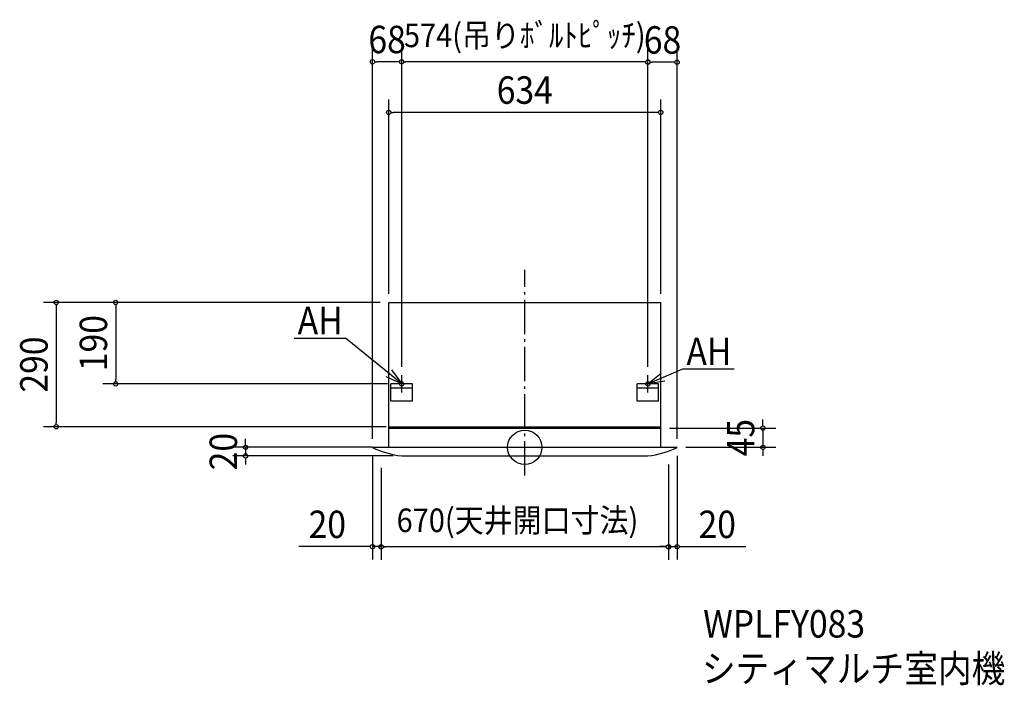
# Model space of a CAD drawing. Extents: x -1177 to 1118, y -555 to 997.
import ezdxf
from ezdxf.enums import TextEntityAlignment as Align

# ---------------------------------------------------------------- set-up
doc = ezdxf.new("R2010")
doc.units = 0
doc.header["$LTSCALE"] = 20
doc.header["$PDMODE"] = 3
doc.header["$PDSIZE"] = -2
doc.linetypes.add('DASHDOT', pattern=[5.5, 4, -0.6, 0.3, -0.6])
for name, color, linetype in [('ARRANGE', 1, 'CONTINUOUS'), ('BASIS', 6, 'DASHDOT'), ('DETAIL', 5, 'CONTINUOUS'), ('ETC', 61, 'CONTINUOUS'), ('FIX', 11, 'CONTINUOUS'), ('NOTE', 4, 'CONTINUOUS'), ('OUTLINE', 3, 'CONTINUOUS'), ('SIZE', 30, 'CONTINUOUS')]:
    doc.layers.add(name, color=color, linetype=linetype)
doc.styles.get("Standard").update_dxf_attribs({"font": 'SIMPLEX', "width": 0.9, "bigfont": 'BIGFONT'})

msp = doc.modelspace()

# ---------------------------------------------------------------- linework, layer by layer
at = {"layer": 'ARRANGE', "color": 1, "linetype": 'CONTINUOUS'}
msp.add_circle((0, 0), 40, dxfattribs=at)
msp.add_point((0, 0), dxfattribs=at)
at = {"layer": 'BASIS', "color": 6, "linetype": 'DASHDOT'}
msp.add_line((0, -65.8), (0, 414.2), dxfattribs=at)
at = {"layer": 'DETAIL', "color": 5, "linetype": 'CONTINUOUS'}
for p, q in [((-317, 338), (317, 338)), ((-317, 0), (-317, 338)), ((317, 0), (317, 338)), ((-262, 148), (-312, 148)), ((-312, 108), (-312, 148)), ((-262, 138), (-312, 138)), ((-262, 108), (-262, 148)), ((312, 148), (262, 148)), ((262, 108), (262, 148)), ((312, 138), (262, 138)), ((312, 108), (312, 148)), ((-262, 108), (-312, 108)), ((312, 108), (262, 108)), ((-317, 48), (317, 48)), ((-317, 45), (317, 45)), ((-355, 0), (355, 0)), ((-287, -20), (287, -20))]:
    msp.add_line(p, q, dxfattribs=at)
for centre, start, end in [((-266.9, 173.9), 243.1365, 264.0844), ((266.9, 173.9), 275.9156, 296.8635)]:
    msp.add_arc(centre, 195, start, end, dxfattribs=at)
at = {"layer": 'FIX', "color": 11, "linetype": 'CONTINUOUS'}
for centre in [(-287, 148), (287, 148)]:
    msp.add_circle(centre, 5, dxfattribs=at)
at = {"layer": 'NOTE', "color": 4, "linetype": 'CONTINUOUS'}
for p, q in [((-537.8, 254.8), (-418.3, 254.8)), ((-287, 148), (-418.3, 254.8)), ((-287, 128), (-287, 168)), ((287, 148), (368.4, 182.8)), ((287, 128), (287, 168)), ((368.4, 182.8), (487.9, 182.8)), ((-267, 148), (-307, 148)), ((-267, 148), (-307, 148)), ((-267, 148), (-307, 148)), ((307, 148), (267, 148)), ((307, 148), (267, 148))]:
    msp.add_line(p, q, dxfattribs=at)
for points in [[(-310.5, 180.4), (-287, 148), (-323.5, 164.3)], [(326.5, 154.3), (287, 148), (318.1, 173.2)]]:
    msp.add_lwpolyline(points, dxfattribs=at)
at = {"layer": 'OUTLINE', "color": 3, "linetype": 'CONTINUOUS'}
for p, q in [((-317, 338), (317, 338)), ((-317, 0), (-317, 338)), ((317, 0), (317, 338)), ((-355, 0), (-317, 0)), ((317, 0), (355, 0)), ((-287, -20), (287, -20))]:
    msp.add_line(p, q, dxfattribs=at)
for centre, start, end in [((-266.9, 173.9), 243.1365, 264.0844), ((266.9, 173.9), 275.9156, 296.8635)]:
    msp.add_arc(centre, 195, start, end, dxfattribs=at)
at = {"layer": 'SIZE', "color": 30, "linetype": 'CONTINUOUS'}
for p, q in [((-355, 20), (-355, 929.1)), ((-287, 188), (-287, 929.1)), ((-287, 188), (-287, 928.8)), ((287, 188), (287, 928.8)), ((287, 188), (287, 928)), ((355, 20), (355, 928)), ((-350, 899.1), (-345, 899.1)), ((-297, 899.1), (-345, 899.1)), ((-292, 899.1), (-297, 899.1)), ((-282, 898.8), (-277, 898.8)), ((277, 898.8), (-277, 898.8)), ((282, 898.8), (277, 898.8)), ((292, 898), (297, 898)), ((345, 898), (297, 898)), ((350, 898), (345, 898)), ((-317, 358), (-317, 811.1)), ((317, 358), (317, 811.1)), ((-312, 781.1), (-307, 781.1)), ((307, 781.1), (-307, 781.1)), ((312, 781.1), (307, 781.1)), ((-337, 338), (-1122.2, 338)), ((-1092.2, 333), (-1092.2, 328)), ((-1092.2, 328), (-1092.2, 58)), ((-337, 338), (-983.6, 338)), ((-953.6, 333), (-953.6, 328)), ((-953.6, 328), (-953.6, 158)), ((-320, 148), (-983.6, 148)), ((-953.6, 153), (-953.6, 158)), ((-323, 48), (-1122.2, 48)), ((-1092.2, 53), (-1092.2, 58)), ((-323, 48), (-564.5, 48)), ((555.1, 55), (555.1, 65)), ((555.1, 50), (555.1, 55)), ((337, 45), (585.1, 45)), ((555.1, 45), (555.1, 0)), ((-355, 0), (-680.7, 0)), ((-650.7, 10), (-650.7, 20)), ((-650.7, 5), (-650.7, 10)), ((-650.7, 0), (-650.7, -20)), ((-307, -20), (-680.7, -20)), ((-355, -20), (-355, -261.6)), ((355, -20), (355, -261.6)), ((375, 0), (585.1, 0)), ((555.1, -5), (555.1, -10)), ((555.1, -10), (555.1, -20)), ((-650.7, -25), (-650.7, -30)), ((-650.7, -30), (-650.7, -40)), ((335, -40), (335, -261.6)), ((-335, -48), (-335, -261.6)), ((-335, -68), (-335, -262.1)), ((335, -48), (335, -262.1)), ((-365, -231.6), (-526.9, -231.6)), ((-360, -231.6), (-365, -231.6)), ((-335, -231.6), (-355, -231.6)), ((-330, -231.6), (-325, -231.6)), ((-330, -232.1), (-325, -232.1)), ((-325, -231.6), (-315, -231.6)), ((325, -232.1), (-325, -232.1)), ((325, -231.6), (315, -231.6)), ((330, -231.6), (325, -231.6)), ((330, -232.1), (325, -232.1)), ((335, -231.6), (355, -231.6)), ((360, -231.6), (365, -231.6)), ((365, -231.6), (515.1, -231.6))]:
    msp.add_line(p, q, dxfattribs=at)
for centre in [(-355, 899.1), (-287, 899.1), (-287, 898.8), (287, 898.8), (287, 898), (355, 898), (-317, 781.1), (317, 781.1), (-1092.2, 338), (-953.6, 338), (-953.6, 148), (-1092.2, 48), (555.1, 45), (-650.7, 0), (555.1, 0), (-650.7, -20), (-355, -231.6), (-335, -231.6), (-335, -232.1), (335, -231.6), (335, -232.1), (355, -231.6)]:
    msp.add_circle(centre, 5, dxfattribs=at)

# ---------------------------------------------------------------- texts
at = {"layer": 'ETC', "color": 61, "linetype": 'CONTINUOUS', "width": 0.9}
for s, p in [('WPLFY083', (415.8, -443.6)), ('シティマルチ室内機', (412.8, -547.8))]:
    msp.add_text(s, height=64, dxfattribs=at).set_placement(p)
at = {"layer": 'NOTE', "color": 4, "linetype": 'CONTINUOUS', "width": 0.9}
for p in [(-529.4, 263.7), (376.8, 191.7)]:
    msp.add_text('AH', height=64, dxfattribs=at).set_placement(p)
at = {"layer": 'SIZE', "color": 30, "linetype": 'CONTINUOUS', "width": 0.9}
for s, height, p in [('574(吊りﾎﾞﾙﾄﾋﾟｯﾁ)', 55, (0, 933.2)), ('68', 64, (-321, 919.1)), ('68', 64, (321, 918)), ('634', 64, (0, 801.1)), ('670(天井開口寸法)', 55, (-17.1, -197.7)), ('20', 64, (-460.3, -211.6)), ('20', 64, (448.5, -211.6))]:
    msp.add_text(s, height=height, dxfattribs=at).set_placement(p, align=Align.CENTER)
for s, p in [('190', (-973.6, 243)), ('290', (-1112.2, 193)), ('45', (535.1, 22.5)), ('20', (-670.7, -10))]:
    msp.add_text(s, height=64, rotation=90, dxfattribs=at).set_placement(p, align=Align.CENTER)

doc.saveas('drawing.dxf')
